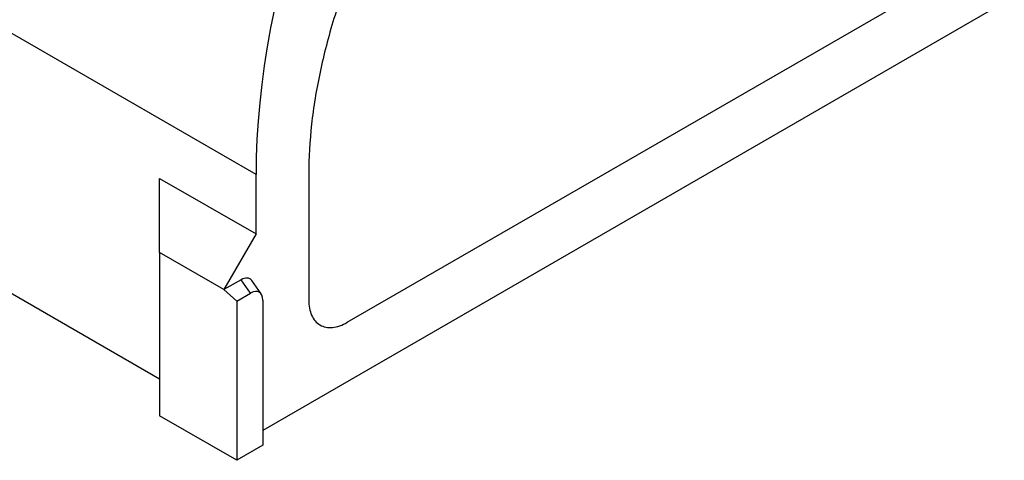
# Model space of a CAD drawing. Extents: x -140 to 2250, y -150 to 3120.
# Drawn here: x 1529 to 1661, y 1180 to 1239 of the extents above; entities that cross this region are included whole.
import ezdxf

# ---------------------------------------------------------------- set-up
doc = ezdxf.new("R2010")
doc.units = 0
doc.header["$LTSCALE"] = 50
doc.header["$MEASUREMENT"] = 0
doc.layers.get('0').update_dxf_attribs({"linetype": 'CONTINUOUS'})
doc.layers.add('DUENN', color=4, linetype='CONTINUOUS')

msp = doc.modelspace()

# ---------------------------------------------------------------- linework, layer by layer
at = {"color": 7, "linetype": 'Continuous', "lineweight": 30}
for p, q in [((1560.53, 1218.225), (1387.333, 1318.209)), ((1387.333, 1283.209), (1547.54, 1190.724)), ((1572.827, 1198.324), (1648.687, 1242.117)), ((1661.33, 1241.416), (1561.451, 1183.757)), ((1547.54, 1217.724), (1560.53, 1210.225)), ((1547.54, 1207.725), (1547.54, 1217.724)), ((1560.53, 1210.225), (1560.53, 1218.225)), ((1567.631, 1218.324), (1567.631, 1201.324)), ((1560.53, 1210.225), (1556.2, 1202.725)), ((1556.2, 1202.725), (1547.54, 1207.725)), ((1547.54, 1207.725), (1547.54, 1185.725)), ((1557.932, 1201.19), (1556.2, 1202.725)), ((1557.932, 1201.19), (1559.778, 1202.256)), ((1557.932, 1201.19), (1557.932, 1179.725)), ((1561.451, 1201.29), (1561.451, 1181.757)), ((1557.932, 1179.725), (1547.54, 1185.725)), ((1561.451, 1181.757), (1557.932, 1179.725))]:
    msp.add_line(p, q, dxfattribs=at)
at = {"color": 7, "linetype": 'Continuous', "lineweight": 30, "flags": 128}
msp.add_lwpolyline([(1562.995, 1240.561), (1562.48, 1237.988), (1562.025, 1235.432), (1561.629, 1232.897), (1561.294, 1230.383), (1561.019, 1227.894), (1560.805, 1225.431), (1560.652, 1222.997), (1560.56, 1220.595), (1560.53, 1218.225)], dxfattribs=at)
at = {"color": 7, "linetype": 'Continuous', "lineweight": 30}
msp.add_ellipse((1559.658, 1200.116), major_axis=(1.31, 2.268), ratio=0.5399171, start_param=5.5312344, end_param=7.0349932, dxfattribs=at)
for points in [[(1589.913, 1273.587), (1588.244, 1271.621), (1585.022, 1267.49), (1580.632, 1260.818), (1576.77, 1253.796), (1573.509, 1246.561), (1570.913, 1239.249), (1569.027, 1232.002), (1567.885, 1224.958), (1567.631, 1220.485), (1567.631, 1218.324)], [(1567.631, 1201.324), (1567.631, 1200.937), (1567.696, 1200.198), (1567.989, 1199.238), (1568.47, 1198.469), (1569.12, 1197.923), (1569.916, 1197.626), (1570.825, 1197.589), (1571.809, 1197.813), (1572.488, 1198.128), (1572.827, 1198.324)]]:
    msp.add_open_spline(points, degree=3, dxfattribs=at)
at = {"layer": 'DUENN'}
for p, q in [((1558.51, 1204.059), (1556.2, 1202.725)), ((1559.778, 1202.256), (1558.51, 1204.059)), ((1561.226, 1202.144), (1559.958, 1203.948))]:
    msp.add_line(p, q, dxfattribs=at)
msp.add_ellipse((1558.39, 1201.919), major_axis=(1.31, 2.268), ratio=0.5399171, start_param=6.0376579, end_param=7.0349932, dxfattribs=at)

doc.saveas('drawing.dxf')
